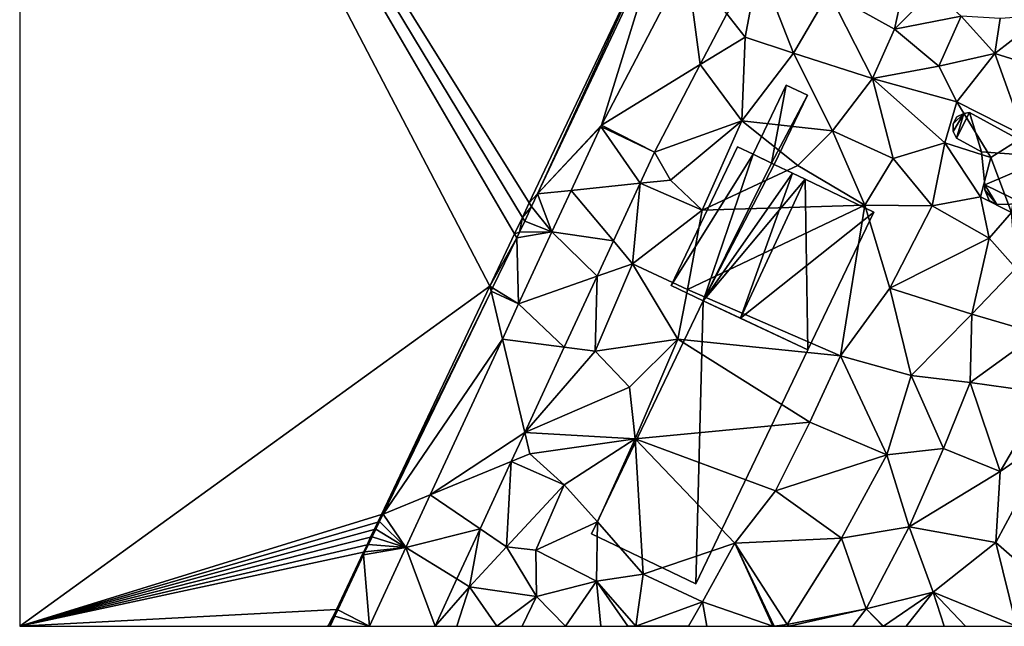
# Model space of a CAD drawing. Extents: x 575997 to 577000, y 6223995 to 6225060.
# Drawn here: x 576000 to 576099, y 6224000 to 6224061 of the extents above; entities that cross this region are included whole.
import ezdxf

# ---------------------------------------------------------------- set-up
doc = ezdxf.new("R2010")
doc.units = 0
doc.header["$MEASUREMENT"] = 0
for name, color, linetype in [('Bygninger_LOD3', 1, 'Continuous'), ('Terraen', 33, 'Continuous'), ('Terraen_vand', 33, 'Continuous'), ('Terraen_vej', 33, 'Continuous')]:
    doc.layers.add(name, color=color, linetype=linetype)

# ---------------------------------------------------------------- blocks, each defined once
blk = doc.blocks.new('1km_6224_576_UTM32_ACAD_1_FMEBLOCK30')
at = {"layer": 'Terraen_vand', "color": 132, "true_color": 0x00ced1}
for points in [[(5.599, -21.303, 0), (6.289, -19.846, 0), (-45.081, 62.5, 0)], [(4.807, -22.973, 0), (-45.081, 62.5, 0), (2.312, -28.236, 0)], [(4.807, -22.973, 0), (5.599, -21.303, 0), (-45.081, 62.5, 0)], [(19.644, 8.33, 0), (-45.081, 62.5, 0), (6.289, -19.846, 0)], [(-45.081, -62.5, 0), (2.312, -28.236, 0), (-45.081, 62.5, 0)], [(-8.622, -51.249, 0), (2.312, -28.236, 0), (-45.081, -62.5, 0)], [(-8.981, -52.004, 0), (-8.622, -51.249, 0), (-45.081, -62.5, 0)], [(-9.342, -52.764, 0), (-8.981, -52.004, 0), (-45.081, -62.5, 0)], [(-9.704, -53.526, 0), (-9.342, -52.764, 0), (-45.081, -62.5, 0)], [(-10.066, -54.288, 0), (-9.704, -53.526, 0), (-45.081, -62.5, 0)], [(-10.427, -55.047, 0), (-10.066, -54.288, 0), (-45.081, -62.5, 0)], [(-10.427, -55.047, 0), (-45.081, -62.5, 0), (-13.158, -60.795, 0)], [(-14, -62.5, 0), (-13.158, -60.795, 0), (-45.081, -62.5, 0)]]:
    blk.add_polyline3d(points, close=True, dxfattribs=at)
blk = doc.blocks.new('1km_6224_576_UTM32_ACAD_1_FMEBLOCK56')
at = {"layer": 'Terraen_vej', "color": 251, "true_color": 0x555555}
for points in [[(-21.478, -12.011, 1.976), (-11.524, -5.915, 1.849), (-12.892, 4.423, 1.937)], [(-12.892, 4.423, 1.937), (-11.524, -5.915, 1.849), (-8.845, -0.787, 1.841)], [(-21.478, -12.011, 1.976), (-16.127, -14.726, 1.861), (-11.524, -5.915, 1.849)], [(-21.541, -12.139, 1.976), (-24.528, -18.586, 1.977), (-17.579, -17.859, 1.866)], [(-21.478, -12.011, 1.976), (-21.541, -12.139, 1.976), (-16.127, -14.726, 1.861)], [(-21.541, -12.139, 1.976), (-17.579, -17.859, 1.866), (-16.127, -14.726, 1.861)], [(-24.528, -18.586, 1.977), (-20.274, -23.677, 1.875), (-17.579, -17.859, 1.866)], [(-24.528, -18.586, 1.977), (-26.468, -22.775, 1.978), (-20.274, -23.677, 1.875)], [(-26.468, -22.775, 1.978), (-29.828, -30.028, 1.979), (-21.925, -27.241, 1.881)], [(-26.468, -22.775, 1.978), (-21.925, -27.241, 1.881), (-20.274, -23.677, 1.875)], [(-29.828, -30.028, 1.979), (-25.227, -34.369, 1.892), (-21.925, -27.241, 1.881)], [(-29.828, -30.028, 1.979), (-31.465, -33.56, 1.98), (-25.227, -34.369, 1.892)], [(-31.465, -33.56, 1.98), (-38.732, -49.247, 1.982), (-29.215, -42.979, 1.906)], [(-31.465, -33.56, 1.98), (-29.215, -42.979, 1.906), (-25.227, -34.369, 1.892)], [(-38.732, -49.247, 1.982), (-30.571, -45.907, 1.911), (-29.215, -42.979, 1.906)], [(-38.732, -49.247, 1.982), (-33.706, -52.673, 1.922), (-30.571, -45.907, 1.911)], [(-38.732, -49.247, 1.982), (-41.197, -54.569, 1.983), (-33.706, -52.673, 1.922)], [(-41.197, -54.569, 1.983), (-36.05, -57.733, 1.93), (-33.706, -52.673, 1.922)], [(-38.258, -62.5, 1.937), (-41.197, -54.569, 1.983), (-44.871, -62.5, 1.984)], [(-38.258, -62.5, 1.937), (-36.05, -57.733, 1.93), (-41.197, -54.569, 1.983)]]:
    blk.add_polyline3d(points, close=True, dxfattribs=at)
blk = doc.blocks.new('1km_6224_576_UTM32_ACAD_1_FMEBLOCK81')
at = {"layer": 'Terraen', "color": 9, "true_color": 0xbbbbbb}
for points in [[(-13.315, 8.33, 0), (-26.67, -19.846, 0), (-25.829, -18.941, 2.032)], [(-13.291, 7.627, 2.029), (-13.315, 8.33, 0), (-25.829, -18.941, 2.032)], [(-13.291, 7.627, 2.029), (-25.829, -18.941, 2.032), (-19.389, -12.011, 1.976)], [(-10.803, 4.423, 1.937), (-13.291, 7.627, 2.029), (-19.389, -12.011, 1.976)], [(-6.756, -0.787, 1.841), (-4.92, -3.15, 1.84), (-3.54, 4.18, 1.79)], [(-0.02, -4.76, 1.92), (-3.54, 4.18, 1.79), (-4.92, -3.15, 1.84)], [(-0.02, -4.76, 1.92), (3.53, 1.36, 1.86), (-3.54, 4.18, 1.79)], [(10.16, -2.33, 1.93), (11.32, 3.06, 1.98), (3.53, 1.36, 1.86)], [(10.16, -2.33, 1.93), (14, 1.59, 1.96), (11.32, 3.06, 1.98)], [(7.94, -7.3, 1.97), (3.53, 1.36, 1.86), (-0.02, -4.76, 1.92)], [(7.94, -7.3, 1.97), (10.16, -2.33, 1.93), (3.53, 1.36, 1.86)], [(10.16, -2.33, 1.93), (16.88, -1.03, 1.88), (14, 1.59, 1.96)], [(-9.435, -5.915, 1.849), (-4.92, -3.15, 1.84), (-6.756, -0.787, 1.841)], [(20.27, -4.8, 2.01), (25.21, -0.95, 1.74), (20.8, -1.27, 1.76)], [(25.74, -6.51, 2.04), (25.21, -0.95, 1.74), (20.27, -4.8, 2.01)], [(14.62, -6.07, 2), (16.88, -1.03, 1.88), (10.16, -2.33, 1.93)], [(14.62, -6.07, 2), (20.27, -4.8, 2.01), (16.88, -1.03, 1.88)], [(20.27, -4.8, 2.01), (20.8, -1.27, 1.76), (16.88, -1.03, 1.88)], [(7.94, -7.3, 1.97), (14.62, -6.07, 2), (10.16, -2.33, 1.93)], [(-9.435, -5.915, 1.849), (-5.23, -11.57, 1.95), (-4.92, -3.15, 1.84)], [(-5.23, -11.57, 1.95), (-0.02, -4.76, 1.92), (-4.92, -3.15, 1.84)], [(3.89, -12.6, 1.85), (-0.02, -4.76, 1.92), (-5.23, -11.57, 1.95)], [(3.89, -12.6, 1.85), (7.94, -7.3, 1.97), (-0.02, -4.76, 1.92)], [(16.43, -9.68, 2.02), (20.27, -4.8, 2.01), (14.62, -6.07, 2)], [(23.27, -13.13, 2.04), (20.27, -4.8, 2.01), (16.43, -9.68, 2.02)], [(23.27, -13.13, 2.04), (25.74, -6.51, 2.04), (20.27, -4.8, 2.01)], [(-14.038, -14.726, 1.861), (-5.23, -11.57, 1.95), (-9.435, -5.915, 1.849)], [(16.43, -9.68, 2.02), (14.62, -6.07, 2), (7.94, -7.3, 1.97)], [(3.89, -12.6, 1.85), (10, -15.38, 1.75), (7.94, -7.3, 1.97)], [(15.22, -13.8, 1.81), (7.94, -7.3, 1.97), (10, -15.38, 1.75)], [(15.22, -13.8, 1.81), (16.43, -9.68, 2.02), (7.94, -7.3, 1.97)], [(15.22, -13.8, 1.81), (19.87, -15.26, 2.08), (16.43, -9.68, 2.02)], [(19.87, -15.26, 2.08), (23.27, -13.13, 2.04), (16.43, -9.68, 2.02)], [(-14.038, -14.726, 1.861), (-12.44, -17.54, 1.81), (-5.23, -11.57, 1.95)], [(-9.25, -20.57, 2.02), (-5.23, -11.57, 1.95), (-12.44, -17.54, 1.81)], [(-9.25, -20.57, 2.02), (0.41, -16.09, 2.01), (-5.23, -11.57, 1.95)], [(0.41, -16.09, 2.01), (3.89, -12.6, 1.85), (-5.23, -11.57, 1.95)], [(-19.389, -12.011, 1.976), (-25.829, -18.941, 2.032), (-19.452, -12.139, 1.976)], [(-19.452, -12.139, 1.976), (-25.829, -18.941, 2.032), (-22.439, -18.586, 1.977)], [(7.16, -20.07, 1.98), (3.89, -12.6, 1.85), (0.41, -16.09, 2.01)], [(7.16, -20.07, 1.98), (10, -15.38, 1.75), (3.89, -12.6, 1.85)], [(13.94, -20.15, 1.72), (15.22, -13.8, 1.81), (10, -15.38, 1.75)], [(13.94, -20.15, 1.72), (18.83, -19.24, 1.88), (15.22, -13.8, 1.81)], [(18.83, -19.24, 1.88), (19.87, -15.26, 2.08), (15.22, -13.8, 1.81)], [(21.96, -20.8, 2.06), (23.27, -13.13, 2.04), (19.87, -15.26, 2.08)], [(-14.038, -14.726, 1.861), (-15.49, -17.859, 1.866), (-12.44, -17.54, 1.81)], [(7.16, -20.07, 1.98), (13.94, -20.15, 1.72), (10, -15.38, 1.75)], [(21.96, -20.8, 2.06), (19.87, -15.26, 2.08), (18.83, -19.24, 1.88)], [(7.16, -20.07, 1.98), (0.41, -16.09, 2.01), (-9.25, -20.57, 2.02)], [(-18.185, -23.677, 1.875), (-16.26, -25.98, 1.81), (-15.49, -17.859, 1.866)], [(-15.49, -17.859, 1.866), (-16.26, -25.98, 1.81), (-9.25, -20.57, 2.02)], [(-15.49, -17.859, 1.866), (-9.25, -20.57, 2.02), (-12.44, -17.54, 1.81)], [(-22.439, -18.586, 1.977), (-25.829, -18.941, 2.032), (-24.379, -22.775, 1.978)], [(-27.361, -21.303, 0), (-26.435, -20.223, 2.032), (-26.67, -19.846, 0)], [(-26.435, -20.223, 2.032), (-25.829, -18.941, 2.032), (-26.67, -19.846, 0)], [(-26.435, -20.223, 2.032), (-24.379, -22.775, 1.978), (-25.829, -18.941, 2.032)], [(19.69, -23.4, 2.03), (18.83, -19.24, 1.88), (13.94, -20.15, 1.72)], [(19.69, -23.4, 2.03), (21.96, -20.8, 2.06), (18.83, -19.24, 1.88)], [(-27.127, -21.69, 2.032), (-26.435, -20.223, 2.032), (-27.361, -21.303, 0)], [(-27.127, -21.69, 2.032), (-24.379, -22.775, 1.978), (-26.435, -20.223, 2.032)], [(-10.73, -28.57, 2.03), (-9.25, -20.57, 2.02), (-16.26, -25.98, 1.81)], [(-10.73, -28.57, 2.03), (7.16, -20.07, 1.98), (-9.25, -20.57, 2.02)], [(4.72, -35.24, 2.02), (7.16, -20.07, 1.98), (-10.73, -28.57, 2.03)], [(4.72, -35.24, 2.02), (9.68, -28.42, 1.93), (7.16, -20.07, 1.98)], [(9.68, -28.42, 1.93), (13.94, -20.15, 1.72), (7.16, -20.07, 1.98)], [(9.68, -28.42, 1.93), (19.69, -23.4, 2.03), (13.94, -20.15, 1.72)], [(22.37, -26.43, 1.92), (21.96, -20.8, 2.06), (19.69, -23.4, 2.03)], [(-27.65, -22.8, 2.032), (-27.361, -21.303, 0), (-28.153, -22.973, 0)], [(-27.65, -22.8, 2.032), (-27.127, -21.69, 2.032), (-27.361, -21.303, 0)], [(-27.65, -22.8, 2.032), (-24.379, -22.775, 1.978), (-27.127, -21.69, 2.032)], [(-27.65, -22.8, 2.032), (-28.153, -22.973, 0), (-27.92, -23.371, 2.032)], [(-24.379, -22.775, 1.978), (-27.92, -23.371, 2.032), (-27.739, -30.028, 1.979)], [(-27.65, -22.8, 2.032), (-27.92, -23.371, 2.032), (-24.379, -22.775, 1.978)], [(-28.153, -22.973, 0), (-30.647, -28.236, 0), (-27.92, -23.371, 2.032)], [(-30.647, -28.236, 0), (-30.361, -28.413, 2.029), (-27.92, -23.371, 2.032)], [(-27.739, -30.028, 1.979), (-27.92, -23.371, 2.032), (-30.361, -28.413, 2.029)], [(-19.836, -27.241, 1.881), (-16.26, -25.98, 1.81), (-18.185, -23.677, 1.875)], [(17.93, -31.07, 1.78), (19.69, -23.4, 2.03), (9.68, -28.42, 1.93)], [(17.93, -31.07, 1.78), (22.37, -26.43, 1.92), (19.69, -23.4, 2.03)], [(-19.836, -27.241, 1.881), (-20.04, -34.77, 1.83), (-16.26, -25.98, 1.81)], [(-20.04, -34.77, 1.83), (-11.69, -33.56, 1.99), (-16.26, -25.98, 1.81)], [(-11.69, -33.56, 1.99), (-10.73, -28.57, 2.03), (-16.26, -25.98, 1.81)], [(17.93, -31.07, 1.78), (24.61, -33, 1.99), (22.37, -26.43, 1.92)], [(-23.138, -34.369, 1.892), (-20.04, -34.77, 1.83), (-19.836, -27.241, 1.881)], [(-41.582, -51.249, 0), (-30.524, -28.751, 2.028), (-30.647, -28.236, 0)], [(-41.385, -51.189, 2.011), (-30.524, -28.751, 2.028), (-41.582, -51.249, 0)], [(-29.376, -33.56, 1.98), (-30.524, -28.751, 2.028), (-41.385, -51.189, 2.011)], [(-30.647, -28.236, 0), (-30.524, -28.751, 2.028), (-30.361, -28.413, 2.029)], [(-27.739, -30.028, 1.979), (-30.361, -28.413, 2.029), (-30.524, -28.751, 2.028)], [(-27.739, -30.028, 1.979), (-30.524, -28.751, 2.028), (-29.376, -33.56, 1.98)], [(4.72, -35.24, 2.02), (-10.73, -28.57, 2.03), (-11.69, -33.56, 1.99)], [(11.84, -37.24, 1.86), (9.68, -28.42, 1.93), (4.72, -35.24, 2.02)], [(11.84, -37.24, 1.86), (17.93, -31.07, 1.78), (9.68, -28.42, 1.93)], [(11.84, -37.24, 1.86), (17.78, -37.93, 1.96), (17.93, -31.07, 1.78)], [(17.78, -37.93, 1.96), (24.61, -33, 1.99), (17.93, -31.07, 1.78)], [(-29.376, -33.56, 1.98), (-41.385, -51.189, 2.011), (-36.643, -49.247, 1.982)], [(-16.55, -38.41, 1.91), (-11.69, -33.56, 1.99), (-20.04, -34.77, 1.83)], [(-15.99, -43.6, 2), (-11.69, -33.56, 1.99), (-16.55, -38.41, 1.91)], [(-15.99, -43.6, 2), (1.61, -41.94, 1.96), (-11.69, -33.56, 1.99)], [(1.61, -41.94, 1.96), (4.72, -35.24, 2.02), (-11.69, -33.56, 1.99)], [(25.45, -39.03, 1.98), (24.61, -33, 1.99), (17.78, -37.93, 1.96)], [(-27.126, -42.979, 1.906), (-20.04, -34.77, 1.83), (-23.138, -34.369, 1.892)], [(-27.126, -42.979, 1.906), (-16.55, -38.41, 1.91), (-20.04, -34.77, 1.83)], [(9.39, -45.23, 1.92), (4.72, -35.24, 2.02), (1.61, -41.94, 1.96)], [(9.39, -45.23, 1.92), (11.84, -37.24, 1.86), (4.72, -35.24, 2.02)], [(9.39, -45.23, 1.92), (15.09, -44.6, 1.94), (11.84, -37.24, 1.86)], [(15.09, -44.6, 1.94), (17.78, -37.93, 1.96), (11.84, -37.24, 1.86)], [(-27.126, -42.979, 1.906), (-15.99, -43.6, 2), (-16.55, -38.41, 1.91)], [(20.8, -46.91, 1.93), (17.78, -37.93, 1.96), (15.09, -44.6, 1.94)], [(20.8, -46.91, 1.93), (25.45, -39.03, 1.98), (17.78, -37.93, 1.96)], [(26.22, -43.19, 1.96), (25.45, -39.03, 1.98), (20.8, -46.91, 1.93)], [(-1.84, -48.84, 1.89), (1.61, -41.94, 1.96), (-15.99, -43.6, 2)], [(-1.84, -48.84, 1.89), (9.39, -45.23, 1.92), (1.61, -41.94, 1.96)], [(-28.482, -45.907, 1.911), (-26.61, -45.14, 1.79), (-27.126, -42.979, 1.906)], [(-27.126, -42.979, 1.906), (-26.61, -45.14, 1.79), (-15.99, -43.6, 2)], [(-23.14, -48.24, 1.91), (-15.99, -43.6, 2), (-26.61, -45.14, 1.79)], [(-23.14, -48.24, 1.91), (-19.78, -51.98, 2.02), (-15.99, -43.6, 2)], [(-15.19, -57.26, 1.95), (-15.99, -43.6, 2), (-19.78, -51.98, 2.02)], [(-1.84, -48.84, 1.89), (-15.99, -43.6, 2), (-5.95, -54.14, 1.92)], [(-15.19, -57.26, 1.95), (-5.95, -54.14, 1.92), (-15.99, -43.6, 2)], [(20.35, -54.07, 1.95), (26.22, -43.19, 1.96), (20.8, -46.91, 1.93)], [(25.48, -58.51, 1.96), (26.22, -43.19, 1.96), (20.35, -54.07, 1.95)], [(11.62, -52.48, 2), (15.09, -44.6, 1.94), (9.39, -45.23, 1.92)], [(11.62, -52.48, 2), (20.8, -46.91, 1.93), (15.09, -44.6, 1.94)], [(-28.482, -45.907, 1.911), (-23.14, -48.24, 1.91), (-26.61, -45.14, 1.79)], [(-1.84, -48.84, 1.89), (4.8, -53.63, 1.96), (9.39, -45.23, 1.92)], [(4.8, -53.63, 1.96), (11.62, -52.48, 2), (9.39, -45.23, 1.92)], [(-31.617, -52.673, 1.922), (-28.95, -54.49, 1.96), (-28.482, -45.907, 1.911)], [(-28.482, -45.907, 1.911), (-28.95, -54.49, 1.96), (-23.14, -48.24, 1.91)], [(20.35, -54.07, 1.95), (20.8, -46.91, 1.93), (11.62, -52.48, 2)], [(-26.01, -54.84, 1.94), (-23.14, -48.24, 1.91), (-28.95, -54.49, 1.96)], [(-26.01, -54.84, 1.94), (-19.78, -51.98, 2.02), (-23.14, -48.24, 1.91)], [(-36.643, -49.247, 1.982), (-41.385, -51.189, 2.011), (-39.108, -54.569, 1.983)], [(-1.84, -48.84, 1.89), (-5.95, -54.14, 1.92), (4.8, -53.63, 1.96)], [(-41.753, -51.949, 2.01), (-41.582, -51.249, 0), (-41.94, -52.004, 0)], [(-41.753, -51.949, 2.01), (-41.385, -51.189, 2.011), (-41.582, -51.249, 0)], [(-39.108, -54.569, 1.983), (-41.385, -51.189, 2.011), (-41.753, -51.949, 2.01)], [(-42.124, -52.715, 2.01), (-41.94, -52.004, 0), (-42.301, -52.764, 0)], [(-42.124, -52.715, 2.01), (-41.753, -51.949, 2.01), (-41.94, -52.004, 0)], [(-39.108, -54.569, 1.983), (-41.753, -51.949, 2.01), (-42.124, -52.715, 2.01)], [(-19.9, -57.94, 1.84), (-19.78, -51.98, 2.02), (-26.01, -54.84, 1.94)], [(-15.19, -57.26, 1.95), (-19.78, -51.98, 2.02), (-19.9, -57.94, 1.84)], [(7.31, -60.74, 1.83), (11.62, -52.48, 2), (4.8, -53.63, 1.96)], [(7.31, -60.74, 1.83), (14.04, -59.06, 1.97), (11.62, -52.48, 2)], [(14.04, -59.06, 1.97), (20.35, -54.07, 1.95), (11.62, -52.48, 2)], [(-42.867, -54.251, 2.008), (-42.664, -53.526, 0), (-43.026, -54.288, 0)], [(-42.867, -54.251, 2.008), (-42.496, -53.484, 2.009), (-42.664, -53.526, 0)], [(-39.108, -54.569, 1.983), (-42.496, -53.484, 2.009), (-42.867, -54.251, 2.008)], [(-42.496, -53.484, 2.009), (-42.301, -52.764, 0), (-42.664, -53.526, 0)], [(-42.496, -53.484, 2.009), (-42.124, -52.715, 2.01), (-42.301, -52.764, 0)], [(-39.108, -54.569, 1.983), (-42.124, -52.715, 2.01), (-42.496, -53.484, 2.009)], [(-33.961, -57.733, 1.93), (-32.68, -58.52, 1.85), (-31.617, -52.673, 1.922)], [(-31.617, -52.673, 1.922), (-32.68, -58.52, 1.85), (-28.95, -54.49, 1.96)], [(-43.386, -55.047, 0), (-43.237, -55.015, 2.008), (-43.026, -54.288, 0)], [(-39.108, -54.569, 1.983), (-43.237, -55.015, 2.008), (-43.366, -55.291, 2.008)], [(-42.782, -62.5, 1.984), (-39.108, -54.569, 1.983), (-43.366, -55.291, 2.008)], [(-39.108, -54.569, 1.983), (-42.867, -54.251, 2.008), (-43.237, -55.015, 2.008)], [(-42.867, -54.251, 2.008), (-43.026, -54.288, 0), (-43.237, -55.015, 2.008)], [(-32.68, -58.52, 1.85), (-25.95, -59.5, 1.92), (-28.95, -54.49, 1.96)], [(-25.95, -59.5, 1.92), (-26.01, -54.84, 1.94), (-28.95, -54.49, 1.96)], [(-15.19, -57.26, 1.95), (-9.22, -60.04, 1.82), (-5.95, -54.14, 1.92)], [(-5.95, -54.14, 1.92), (-9.22, -60.04, 1.82), (-2.115, -62.5, 1.889)], [(-0.68, -62.33, 1.91), (4.8, -53.63, 1.96), (-5.95, -54.14, 1.92)], [(-1.994, -62.5, 1.89), (-5.95, -54.14, 1.92), (-2.115, -62.5, 1.889)], [(-0.68, -62.33, 1.91), (-5.95, -54.14, 1.92), (-1.994, -62.5, 1.89)], [(-0.68, -62.33, 1.91), (7.31, -60.74, 1.83), (4.8, -53.63, 1.96)], [(22.46, -62.5, 1.97), (20.35, -54.07, 1.95), (14.04, -59.06, 1.97)], [(22.46, -62.5, 1.97), (25.48, -58.51, 1.96), (20.35, -54.07, 1.95)], [(-43.386, -55.047, 0), (-46.118, -60.795, 0), (-43.366, -55.291, 2.008)], [(-43.366, -55.291, 2.008), (-46.118, -60.795, 0), (-45.972, -60.849, 2.008)], [(-42.782, -62.5, 1.984), (-43.366, -55.291, 2.008), (-45.972, -60.849, 2.008)], [(-43.386, -55.047, 0), (-43.366, -55.291, 2.008), (-43.237, -55.015, 2.008)], [(-19.9, -57.94, 1.84), (-26.01, -54.84, 1.94), (-25.95, -59.5, 1.92)], [(-15.94, -62.49, 1.87), (-15.19, -57.26, 1.95), (-19.9, -57.94, 1.84)], [(-15.94, -62.49, 1.87), (-9.22, -60.04, 1.82), (-15.19, -57.26, 1.95)], [(-36.169, -62.5, 1.937), (-32.68, -58.52, 1.85), (-33.961, -57.733, 1.93)], [(-36.169, -62.5, 1.937), (-33.957, -62.5, 1.899), (-32.68, -58.52, 1.85)], [(-29.943, -62.5, 1.908), (-32.68, -58.52, 1.85), (-33.957, -62.5, 1.899)], [(-25.95, -59.5, 1.92), (-32.68, -58.52, 1.85), (-29.943, -62.5, 1.908)], [(-19.9, -57.94, 1.84), (-25.95, -59.5, 1.92), (-23.001, -62.5, 1.907)], [(-19.439, -62.5, 1.867), (-19.9, -57.94, 1.84), (-23.001, -62.5, 1.907)], [(-16.724, -62.5, 1.831), (-19.9, -57.94, 1.84), (-19.439, -62.5, 1.867)], [(-15.94, -62.49, 1.87), (-19.9, -57.94, 1.84), (-16.724, -62.5, 1.831)], [(-27.401, -62.5, 1.932), (-25.95, -59.5, 1.92), (-29.943, -62.5, 1.908)], [(-23.001, -62.5, 1.907), (-25.95, -59.5, 1.92), (-27.401, -62.5, 1.932)], [(9.053, -62.5, 1.861), (14.04, -59.06, 1.97), (7.31, -60.74, 1.83)], [(11.337, -62.5, 1.952), (14.04, -59.06, 1.97), (9.053, -62.5, 1.861)], [(15.161, -62.5, 1.986), (14.04, -59.06, 1.97), (11.337, -62.5, 1.952)], [(17.312, -62.5, 2.009), (14.04, -59.06, 1.97), (15.161, -62.5, 1.986)], [(22.46, -62.5, 1.97), (14.04, -59.06, 1.97), (17.312, -62.5, 2.009)], [(-10.622, -62.5, 1.81), (-9.22, -60.04, 1.82), (-15.94, -62.49, 1.87)], [(-8.753, -62.5, 1.82), (-9.22, -60.04, 1.82), (-10.622, -62.5, 1.81)], [(-2.115, -62.5, 1.889), (-9.22, -60.04, 1.82), (-8.753, -62.5, 1.82)], [(-46.96, -62.5, 0), (-46.263, -61.469, 2.008), (-46.118, -60.795, 0)], [(-46.96, -62.5, 0), (-46.747, -62.5, 2.008), (-46.263, -61.469, 2.008)], [(-42.782, -62.5, 1.984), (-46.263, -61.469, 2.008), (-46.747, -62.5, 2.008)], [(-46.118, -60.795, 0), (-46.263, -61.469, 2.008), (-45.972, -60.849, 2.008)], [(-42.782, -62.5, 1.984), (-45.972, -60.849, 2.008), (-46.263, -61.469, 2.008)], [(7.31, -60.74, 1.83), (-0.68, -62.33, 1.91), (-0.484, -62.5, 1.91)], [(5.95, -62.5, 1.858), (7.31, -60.74, 1.83), (-0.484, -62.5, 1.91)], [(8.981, -62.5, 1.859), (7.31, -60.74, 1.83), (5.95, -62.5, 1.858)], [(9.053, -62.5, 1.861), (7.31, -60.74, 1.83), (8.981, -62.5, 1.859)], [(-15.949, -62.5, 1.869), (-15.94, -62.49, 1.87), (-16.724, -62.5, 1.831)], [(-15.934, -62.5, 1.87), (-15.94, -62.49, 1.87), (-15.949, -62.5, 1.869)], [(-10.622, -62.5, 1.81), (-15.94, -62.49, 1.87), (-15.934, -62.5, 1.87)], [(-1.677, -62.5, 1.895), (-0.68, -62.33, 1.91), (-1.994, -62.5, 1.89)], [(-0.484, -62.5, 1.91), (-0.68, -62.33, 1.91), (-1.677, -62.5, 1.895)]]:
    blk.add_polyline3d(points, close=True, dxfattribs=at)
blk = doc.blocks.new('building_199589')
at = {"layer": 'Bygninger_LOD3', "color": 1}
for points in [[(0.595, 4, 4.98), (2.735, 2.97, 4.98), (-0.605, -4, 4.98), (-2.735, -2.98, 4.98)], [(-0.875, -3.87, 1.81), (-2.735, -2.98, 1.77), (0.595, 4, 1.67)], [(-2.735, -2.98, 1.77), (-2.735, -2.98, 4.98), (0.595, 4, 4.98), (0.595, 4, 1.67)], [(-0.875, -3.87, 1.81), (0.595, 4, 1.67), (2.735, 2.97, 1.65)], [(0.595, 4, 1.67), (0.595, 4, 4.98), (2.735, 2.97, 4.98), (2.735, 2.97, 1.65)], [(-0.875, -3.87, 1.81), (2.735, 2.97, 1.65), (-0.605, -4, 1.81)], [(-0.605, -4, 4.98), (-0.605, -4, 1.81), (2.735, 2.97, 1.65), (2.735, 2.97, 4.98)], [(-2.735, -2.98, 4.98), (-2.735, -2.98, 1.77), (-0.875, -3.87, 1.81)], [(-2.735, -2.98, 4.98), (-0.875, -3.87, 1.81), (-0.605, -4, 4.98)], [(-0.605, -4, 4.98), (-0.875, -3.87, 1.81), (-0.605, -4, 1.81)]]:
    blk.add_3dface(points, dxfattribs=at)
blk = doc.blocks.new('building_17582')
at = {"layer": 'Bygninger_LOD3', "color": 1}
for points in [[(-10.215, -3.755, 1.74), (-10.215, -3.755, 6.13), (-3.525, 10.225, 6.13), (-3.525, 10.225, 1.77)], [(-1.935, 9.465, 1.77), (-10.215, -3.755, 1.74), (-3.525, 10.225, 1.77)], [(-3.525, 10.225, 6.13), (-1.935, 9.465, 6.26), (-10.215, -3.755, 6.13)], [(-1.935, 9.465, 4.98), (-1.935, 9.465, 1.77), (-3.525, 10.225, 1.77)], [(-1.935, 9.465, 4.98), (-3.525, 10.225, 1.77), (-3.525, 10.225, 6.13)], [(-1.935, 9.465, 6.26), (-1.935, 9.465, 4.98), (-3.525, 10.225, 6.13)], [(-6.985, -5.305, 1.75), (-10.215, -3.755, 1.74), (-1.935, 9.465, 1.77)], [(-1.935, 9.465, 6.26), (-6.985, -5.305, 6.4), (-10.215, -3.755, 6.13)], [(-6.985, -5.305, 1.75), (-1.935, 9.465, 1.77), (-0.075, 8.575, 1.81)], [(-1.935, 9.465, 6.26), (0.195, 8.445, 6.44), (-6.985, -5.305, 6.4)], [(-1.935, 9.465, 4.98), (-1.935, 9.465, 6.26), (0.195, 8.445, 6.44), (0.195, 8.445, 4.98)], [(-1.935, 9.465, 1.77), (-1.935, 9.465, 4.98), (-0.075, 8.575, 1.81)], [(-0.075, 8.575, 1.81), (0.195, 8.445, 4.98), (-1.935, 9.465, 4.98)], [(-6.985, -5.305, 1.75), (-0.075, 8.575, 1.81), (0.195, 8.445, 1.81)], [(-6.985, -5.305, 1.75), (0.195, 8.445, 1.81), (2.035, 7.565, 1.8)], [(-6.985, -5.305, 6.4), (0.195, 8.445, 6.44), (2.035, 7.565, 6.6)], [(0.195, 8.445, 1.81), (-0.075, 8.575, 1.81), (0.195, 8.445, 4.98)], [(2.035, 7.565, 1.8), (0.195, 8.445, 1.81), (0.195, 8.445, 4.98)], [(2.035, 7.565, 6.6), (2.035, 7.565, 1.8), (0.195, 8.445, 4.98)], [(0.195, 8.445, 6.44), (2.035, 7.565, 6.6), (0.195, 8.445, 4.98)], [(-6.985, -5.305, 6.4), (2.035, 7.565, 6.6), (-3.225, -7.055, 6.72)], [(3.305, 6.955, 1.78), (-6.985, -5.305, 1.75), (2.035, 7.565, 1.8)], [(3.575, -10.225, 1.7), (-6.985, -5.305, 1.75), (3.305, 6.955, 1.78)], [(-3.225, -7.055, 6.72), (2.035, 7.565, 6.6), (3.305, 6.955, 6.73)], [(-3.225, -7.055, 6.72), (3.305, 6.955, 6.73), (10.215, 3.645, 6.13)], [(3.305, 6.955, 6.73), (3.305, 6.955, 1.78), (2.035, 7.565, 1.8), (2.035, 7.565, 6.6)], [(10.215, 3.645, 6.13), (10.215, 3.645, 1.72), (3.305, 6.955, 1.78), (3.305, 6.955, 6.73)], [(10.215, 3.645, 1.72), (3.575, -10.225, 1.7), (3.305, 6.955, 1.78)], [(-3.225, -7.055, 6.72), (10.215, 3.645, 6.13), (3.575, -10.225, 6.13)], [(10.215, 3.645, 6.13), (3.575, -10.225, 6.13), (3.575, -10.225, 5.6)], [(3.575, -10.225, 5.6), (3.575, -10.225, 1.7), (10.215, 3.645, 1.72)], [(10.215, 3.645, 6.13), (3.575, -10.225, 5.6), (10.215, 3.645, 1.72)], [(-6.985, -5.305, 5.6), (-10.215, -3.755, 6.13), (-10.215, -3.755, 1.74)], [(-6.985, -5.305, 5.6), (-10.215, -3.755, 1.74), (-6.985, -5.305, 1.75)], [(-6.985, -5.305, 6.4), (-10.215, -3.755, 6.13), (-6.985, -5.305, 5.6)], [(-3.225, -7.055, 6.72), (3.575, -10.225, 5.6), (-6.985, -5.305, 5.6)], [(-6.985, -5.305, 5.6), (-6.985, -5.305, 1.75), (3.575, -10.225, 1.7), (3.575, -10.225, 5.6)], [(-6.985, -5.305, 6.4), (-6.985, -5.305, 5.6), (-3.225, -7.055, 6.72)], [(3.575, -10.225, 6.13), (-3.225, -7.055, 6.72), (3.575, -10.225, 5.6)]]:
    blk.add_3dface(points, dxfattribs=at)
blk = doc.blocks.new('building_188992')
at = {"layer": 'Bygninger_LOD3', "color": 1}
for points in [[(-5.365, 6.135, 13.28), (-4.285, 7.945, 13.28), (-5.015, 5.485, 13.28)], [(-5.365, 6.135, 13.28), (-5.365, 6.905, 13.28), (-4.285, 7.945, 13.28)], [(-5.365, 6.905, 13.28), (-4.985, 7.635, 13.28), (-4.285, 7.945, 13.28)], [(-4.285, 7.945, 1.81), (-5.365, 6.905, 1.87), (-4.985, 7.635, 1.86)], [(-5.015, 5.485, 1.81), (-5.365, 6.135, 1.85), (-4.285, 7.945, 1.81)], [(-5.365, 6.135, 1.85), (-5.365, 6.905, 1.87), (-4.285, 7.945, 1.81)], [(-5.015, 5.485, 13.28), (-3.715, 8.065, 13.28), (-2.485, 4.095, 13.28)], [(-5.015, 5.485, 13.28), (-4.285, 7.945, 13.28), (-3.715, 8.065, 13.28)], [(-5.015, 5.485, 1.81), (-3.715, 8.065, 1.79), (-2.485, 4.095, 1.81)], [(-5.015, 5.485, 1.81), (-4.285, 7.945, 1.81), (-3.715, 8.065, 1.79)], [(-4.285, 7.945, 1.81), (-4.985, 7.635, 1.86), (-4.985, 7.635, 13.28), (-4.285, 7.945, 13.28)], [(-3.715, 8.065, 1.79), (-4.285, 7.945, 1.81), (-4.285, 7.945, 13.28), (-3.715, 8.065, 13.28)], [(-3.715, 8.065, 13.28), (4.445, 3.595, 13.28), (-2.485, 4.095, 13.28)], [(4.445, 3.595, 1.9), (-3.715, 8.065, 1.79), (-3.715, 8.065, 13.28), (4.445, 3.595, 13.28)], [(-2.485, 4.095, 1.81), (-3.715, 8.065, 1.79), (4.445, 3.595, 1.9)], [(-4.985, 7.635, 1.86), (-5.365, 6.905, 1.87), (-5.365, 6.905, 13.28), (-4.985, 7.635, 13.28)], [(-5.365, 6.905, 1.87), (-5.365, 6.135, 1.85), (-5.365, 6.135, 13.28), (-5.365, 6.905, 13.28)], [(-5.365, 6.135, 1.85), (-5.015, 5.485, 1.81), (-5.015, 5.485, 13.28), (-5.365, 6.135, 13.28)], [(-5.015, 5.485, 1.81), (-2.485, 4.095, 1.81), (-2.485, 4.095, 13.28), (-5.015, 5.485, 13.28)], [(-2.485, 4.095, 13.28), (4.445, 3.595, 13.28), (-2.175, 0.785, 13.28)], [(-2.485, 4.095, 1.81), (-2.175, 0.785, 1.78), (-2.175, 0.785, 13.28), (-2.485, 4.095, 13.28)], [(-2.485, 4.095, 1.81), (4.445, 3.595, 1.9), (-2.175, 0.785, 1.78)], [(-2.175, 0.785, 13.28), (4.445, 3.595, 13.28), (1.785, -1.135, 13.28)], [(-2.175, 0.785, 1.78), (4.445, 3.595, 1.9), (1.785, -1.135, 1.8)], [(4.445, 3.595, 13.28), (5.095, 2.365, 13.28), (1.785, -1.135, 13.28)], [(1.785, -1.135, 1.8), (4.445, 3.595, 1.9), (5.095, 2.365, 1.82)], [(5.095, 2.365, 1.82), (4.445, 3.595, 1.9), (4.445, 3.595, 13.28), (5.095, 2.365, 13.28)], [(5.095, 2.365, 13.28), (5.365, -6.905, 13.28), (1.785, -1.135, 13.28)], [(1.785, -1.135, 1.8), (5.095, 2.365, 1.82), (5.365, -6.905, 1.76)], [(5.365, -6.905, 1.76), (5.095, 2.365, 1.82), (5.095, 2.365, 13.28), (5.365, -6.905, 13.28)], [(-2.175, 0.785, 13.28), (1.785, -1.135, 13.28), (-0.945, -1.215, 13.28)], [(-2.175, 0.255, 13.28), (-2.175, 0.785, 13.28), (-0.945, -1.215, 13.28)], [(-2.175, 0.785, 1.78), (-2.175, 0.255, 1.82), (-2.175, 0.255, 13.28), (-2.175, 0.785, 13.28)], [(-2.175, 0.255, 1.82), (-2.175, 0.785, 1.78), (-0.945, -1.215, 1.83)], [(-2.175, 0.785, 1.78), (1.785, -1.135, 1.8), (-0.945, -1.215, 1.83)], [(-1.715, -0.825, 13.28), (-2.175, 0.255, 13.28), (-0.945, -1.215, 13.28)], [(-2.175, 0.255, 1.82), (-1.715, -0.825, 1.81), (-1.715, -0.825, 13.28), (-2.175, 0.255, 13.28)], [(-1.715, -0.825, 1.81), (-2.175, 0.255, 1.82), (-0.945, -1.215, 1.83)], [(-1.715, -0.825, 1.81), (-0.945, -1.215, 1.83), (-0.945, -1.215, 13.28), (-1.715, -0.825, 13.28)], [(-0.945, -1.215, 1.83), (1.785, -1.135, 1.8), (1.785, -1.135, 13.28), (-0.945, -1.215, 13.28)], [(1.785, -1.135, 13.28), (5.365, -6.905, 13.28), (2.015, -6.565, 13.28)], [(1.785, -1.135, 1.8), (2.015, -6.565, 1.82), (2.015, -6.565, 13.28), (1.785, -1.135, 13.28)], [(2.015, -6.565, 1.82), (1.785, -1.135, 1.8), (5.365, -6.905, 1.76)], [(2.015, -6.565, 1.82), (5.365, -6.905, 1.76), (2.435, -7.405, 1.82)], [(2.015, -6.565, 13.28), (2.015, -6.565, 1.82), (2.435, -7.405, 1.82), (2.435, -7.405, 13.28)], [(2.015, -6.565, 13.28), (5.365, -6.905, 13.28), (2.435, -7.405, 13.28)], [(5.365, -6.905, 1.76), (4.745, -7.715, 1.79), (2.435, -7.405, 1.82)], [(2.435, -7.405, 13.28), (5.365, -6.905, 13.28), (4.745, -7.715, 13.28)], [(4.745, -7.715, 1.79), (5.365, -6.905, 1.76), (5.365, -6.905, 13.28), (4.745, -7.715, 13.28)], [(3.085, -7.985, 1.81), (2.435, -7.405, 1.82), (3.975, -8.065, 1.82)], [(2.435, -7.405, 13.28), (2.435, -7.405, 1.82), (3.085, -7.985, 1.81), (3.085, -7.985, 13.28)], [(2.435, -7.405, 1.82), (4.745, -7.715, 1.79), (3.975, -8.065, 1.82)], [(3.085, -7.985, 13.28), (2.435, -7.405, 13.28), (3.975, -8.065, 13.28)], [(3.975, -8.065, 13.28), (2.435, -7.405, 13.28), (4.745, -7.715, 13.28)], [(4.745, -7.715, 1.79), (4.745, -7.715, 13.28), (3.975, -8.065, 13.28), (3.975, -8.065, 1.82)], [(3.975, -8.065, 13.28), (3.085, -7.985, 13.28), (3.085, -7.985, 1.81), (3.975, -8.065, 1.82)]]:
    blk.add_3dface(points, dxfattribs=at)
blk = doc.blocks.new('building_9064')
at = {"layer": 'Bygninger_LOD3', "color": 1}
for points in [[(0.335, 14.245, 5.6), (10.895, 9.325, 5.6), (-0.395, -14.245, 5.6), (-10.895, -9.215, 5.6)], [(0.335, 14.245, 1.75), (-10.895, -9.215, 1.73), (-10.895, -9.215, 5.6), (0.335, 14.245, 5.6)], [(-10.895, -9.215, 1.73), (0.335, 14.245, 1.75), (-0.395, -14.245, 1.64)], [(-0.395, -14.245, 1.64), (0.335, 14.245, 1.75), (10.895, 9.325, 1.7)], [(0.335, 14.245, 1.75), (0.335, 14.245, 5.6), (10.895, 9.325, 5.6), (10.895, 9.325, 1.7)], [(-0.395, -14.245, 1.64), (10.895, 9.325, 1.7), (10.895, 9.325, 5.6), (-0.395, -14.245, 5.6)], [(-10.895, -9.215, 5.6), (-10.895, -9.215, 1.73), (-0.395, -14.245, 1.64), (-0.395, -14.245, 5.6)]]:
    blk.add_3dface(points, dxfattribs=at)

msp = doc.modelspace()

# ---------------------------------------------------------------- block references
at = {"layer": 'Bygninger_LOD3', "color": 1}
for name, p in [('building_199589', (576076.675, 6224050.53)), ('building_188992', (576099.455, 6224043.705)), ('building_17582', (576075.875, 6224038.085)), ('building_9064', (576068.555, 6224018.535))]:
    msp.add_blockref(name, p, dxfattribs=at)
at = {"layer": 'Terraen', "color": 9, "true_color": 0xbbbbbb}
msp.add_blockref('1km_6224_576_UTM32_ACAD_1_FMEBLOCK81', (576078.04, 6224062.5), dxfattribs=at)
at = {"layer": 'Terraen_vand', "color": 132, "true_color": 0x00ced1}
msp.add_blockref('1km_6224_576_UTM32_ACAD_1_FMEBLOCK30', (576045.081, 6224062.5), dxfattribs=at)
at = {"layer": 'Terraen_vej', "color": 251, "true_color": 0x555555}
msp.add_blockref('1km_6224_576_UTM32_ACAD_1_FMEBLOCK56', (576080.129, 6224062.5), dxfattribs=at)

doc.saveas('drawing.dxf')
